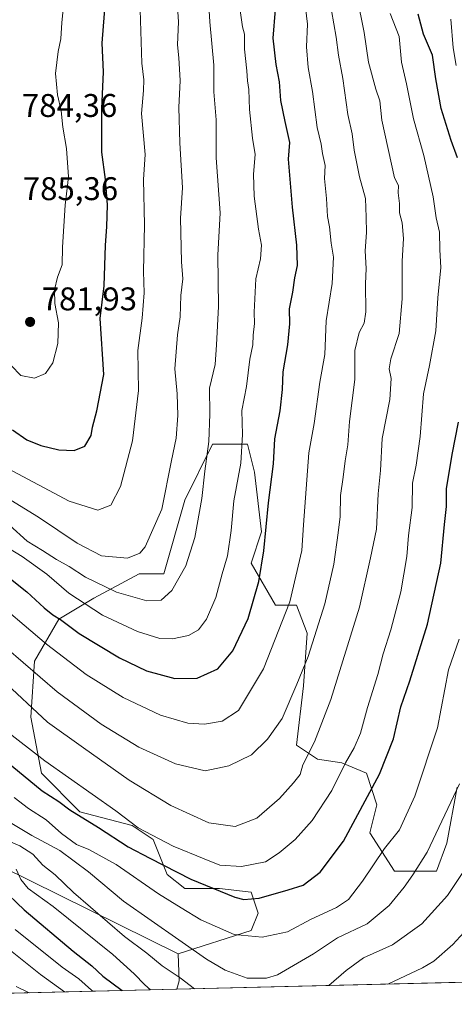
# Model space of a CAD drawing. Units: metres. Extents: x 665328 to 668794, y 4735040 to 4737436.
# Drawn here: x 665526 to 665659, y 4735040 to 4735341 of the extents above; entities that cross this region are included whole.
import ezdxf

# ---------------------------------------------------------------- set-up
doc = ezdxf.new("R2010")
doc.units = ezdxf.units.M
doc.header["$MEASUREMENT"] = 0
for name, color, linetype, lineweight in [('Arbolado forestal CxS', 92, 'Continuous', 0), ('Comarca CxS', 21, 'Continuous', 0), ('Comunidad Autónoma CxS', 142, 'Continuous', 0), ('Curva de nivel maestra', 30, 'Continuous', 30), ('Curva de nivel normal', 30, 'Continuous', 0), ('Matorral CxS', 135, 'Continuous', 0), ('Municipio CxS', 4, 'Continuous', 0), ('Provincia CxS', 1, 'Continuous', 0), ('Punto de cota en terreno', 7, 'Continuous', 0), ('Rótulo de punto de cota en terreno', 7, 'Continuous', 0)]:
    doc.layers.add(name, color=color, linetype=linetype, lineweight=lineweight)
doc.styles.add('Style-Arial', font='txt')

# ---------------------------------------------------------------- blocks, each defined once
blk = doc.blocks.new('*U5')
at = {"layer": 'Arbolado forestal CxS', "color": 92, "linetype": 'Continuous', "lineweight": 0}
blk.add_polyline3d([(665460.1880999999, 4735343.194700001, 770.4391000000034), (665448.4345000006, 4735243.785900001, 735.959600000002), (665444.4442999996, 4735196.300899999, 732.9152000000031), (665451.4609000003, 4735157.1425, 719.607999999993), (665475.2134999996, 4735130.6205, 711.2589000000008), (665489.0253, 4735116.4713, 709.6852999999975), (665520.6656999999, 4735081.9553, 702.575100000002), (665574.9227, 4735055.1907, 712.8413), (665575.2067, 4735046.9387, 709.0503000000026), (665574.4916000003, 4735044.3477, 707.3381999999983), (665383.6699999999, 4735039.730000001, 656.0546000000032), (665371.6399999997, 4735540.441600001, 775.4358999999968)], dxfattribs=at)
blk = doc.blocks.new('5PATER')
at = {"layer": 'Punto de cota en terreno', "linetype": 'Continuous', "lineweight": 0}
h = blk.add_hatch(color=51, dxfattribs=at)
edge = h.paths.add_edge_path()
edge.add_ellipse((0, 0), major_axis=(-0.1095731443231308, -0.1110710700762829), ratio=0.9994222409660322, start_angle=0, end_angle=360)

msp = doc.modelspace()

# ---------------------------------------------------------------- linework, layer by layer
at = {"layer": 'Arbolado forestal CxS', "color": 92, "linetype": 'Continuous', "lineweight": 0, "extrusion": (-0.5045743090528817, -0.3746992150122989, 0.7778208437120814), "elevation": -2109499.00691808, "flags": 128}
msp.add_lwpolyline([(-3404684.552377015, 2611871.969194088), (-3404677.758015124, 2611865.93723856), (-3404676.104272543, 2611863.213232264)], dxfattribs=at)
at = {"layer": 'Arbolado forestal CxS', "color": 92, "linetype": 'Continuous', "lineweight": 0, "extrusion": (-0.3726743326329129, -0.009017887024326854, 0.9279183797674392), "elevation": -290086.2723398631, "flags": 128}
msp.add_lwpolyline([(-4717557.992088991, 723969.2146851884), (-4717557.992088991, 723821.6982008119)], dxfattribs=at)
at = {"layer": 'Arbolado forestal CxS', "color": 92, "linetype": 'Continuous', "lineweight": 0}
for points in [[(665371.6399999997, 4735540.441600001, 775.4358999999968), (665375.7852999996, 4735539.8759, 776.5002999999998), (665390.7430999996, 4735542.013499999, 781.8499000000012), (665399.2901, 4735533.4625, 780.8004999999977), (665405.7008999997, 4735531.3245, 782.8647000000057), (665427.6552999998, 4735534.319300001, 793.1358999999939), (665429.2056999998, 4735534.5307, 793.8472000000039), (665452.7105, 4735528.1163, 802.3436999999976), (665467.4101, 4735519.2181, 805.434500000003), (665480.2856999999, 4735475.809900001, 799.3288000000031), (665483.6942999996, 4735429.776500001, 794.9918999999937), (665489.0362999998, 4735410.535700001, 797.1543999999994), (665485.8300999999, 4735378.468499999, 791.2332000000025), (665474.0780999997, 4735359.2281, 781.0899000000064), (665460.1880999999, 4735343.194700001, 770.4391000000034), (665448.4345000006, 4735243.785900001, 735.959600000002), (665444.4442999996, 4735196.300899999, 732.9152000000031), (665451.4609000003, 4735157.1425, 719.607999999993), (665475.2134999996, 4735130.6205, 711.2589000000008), (665489.0253, 4735116.4713, 709.6852999999975), (665520.6656999999, 4735081.9553, 702.575100000002), (665574.9227, 4735055.1907, 712.8413)], [(665660.2311000006, 4735106.0615, 716.4312999999966), (665657.0261000004, 4735088.958699999, 714.6839000000036), (665653.8201000001, 4735080.408100001, 714.247000000003), (665640.9993000004, 4735080.408299999, 718.5884999999981), (665633.5203, 4735092.166300001, 723.9866000000038), (665635.6573000001, 4735100.7181, 725.0240999999951), (665632.4524999997, 4735110.338099999, 728.0877999999939), (665624.9737000001, 4735113.545299999, 731.7201999999961), (665617.4946999997, 4735114.6143, 734.9799000000058), (665611.0839000001, 4735118.8893, 737.9321999999956), (665613.2209000001, 4735137.061100001, 740.6374999999972), (665614.2890999997, 4735153.094699999, 742.626099999994), (665611.0840999996, 4735161.646700001, 745.4269999999962), (665604.6743000001, 4735161.646700001, 748.3457999999956), (665597.1952999998, 4735174.4737, 753.0056999999942), (665600.4003, 4735184.093499999, 752.1146000000008), (665598.2635000005, 4735202.265100001, 754.142200000002), (665596.1265000004, 4735210.817100001, 755.3757000000041), (665585.4426999995, 4735210.817299999, 760.5255999999936), (665576.8947000002, 4735193.7149, 763.5758999999962), (665570.4846999999, 4735171.267300001, 762.4897000000057), (665563.0056999996, 4735171.2675, 763.3714000000036), (665549.1157000001, 4735163.7861, 756.4345999999932), (665538.4319000002, 4735157.372500001, 749.5129000000015), (665530.9528999999, 4735144.5459, 741.298299999995), (665529.8849, 4735127.443299999, 733.6747999999934), (665533.0894999999, 4735110.340500001, 727.4986999999965), (665544.8422999998, 4735098.5823, 725.4343999999984), (665560.8683000002, 4735094.306100001, 728.9205999999978), (665567.2790999999, 4735090.030099999, 729.0748000000021), (665571.5521000001, 4735079.3413, 723.600099999996), (665576.8938999996, 4735075.065099999, 722.936600000001), (665587.5789000001, 4735075.0647, 725.610400000005), (665597.1945000002, 4735073.9957, 726.5633999999991), (665599.3306999998, 4735067.582699999, 723.8847999999998), (665597.1947, 4735062.2379, 721.5791999999929), (665574.9227, 4735055.1907, 712.8413), (665520.6656999999, 4735081.9553, 702.575100000002)], [(665660.2311000006, 4735106.0615, 716.4312999999966), (665657.0261000004, 4735088.958699999, 714.6839000000036), (665653.8201000001, 4735080.408100001, 714.247000000003), (665640.9993000004, 4735080.408299999, 718.5884999999981), (665633.5203, 4735092.166300001, 723.9866000000038), (665635.6573000001, 4735100.7181, 725.0240999999951), (665632.4524999997, 4735110.338099999, 728.0877999999939), (665624.9737000001, 4735113.545299999, 731.7201999999961), (665617.4946999997, 4735114.6143, 734.9799000000058), (665611.0839000001, 4735118.8893, 737.9321999999956), (665613.2209000001, 4735137.061100001, 740.6374999999972), (665614.2890999997, 4735153.094699999, 742.626099999994), (665611.0840999996, 4735161.646700001, 745.4269999999962), (665604.6743000001, 4735161.646700001, 748.3457999999956), (665597.1952999998, 4735174.4737, 753.0056999999942), (665600.4003, 4735184.093499999, 752.1146000000008), (665598.2635000005, 4735202.265100001, 754.142200000002), (665596.1265000004, 4735210.817100001, 755.3757000000041), (665585.4426999995, 4735210.817299999, 760.5255999999936), (665576.8947000002, 4735193.7149, 763.5758999999962), (665570.4846999999, 4735171.267300001, 762.4897000000057), (665563.0056999996, 4735171.2675, 763.3714000000036), (665549.1157000001, 4735163.7861, 756.4345999999932), (665538.4319000002, 4735157.372500001, 749.5129000000015), (665530.9528999999, 4735144.5459, 741.298299999995), (665529.8849, 4735127.443299999, 733.6747999999934), (665533.0894999999, 4735110.340500001, 727.4986999999965), (665544.8422999998, 4735098.5823, 725.4343999999984), (665560.8683000002, 4735094.306100001, 728.9205999999978), (665567.2790999999, 4735090.030099999, 729.0748000000021), (665571.5521000001, 4735079.3413, 723.600099999996), (665576.8938999996, 4735075.065099999, 722.936600000001), (665587.5789000001, 4735075.0647, 725.610400000005), (665597.1945000002, 4735073.9957, 726.5633999999991), (665599.3306999998, 4735067.582699999, 723.8847999999998), (665597.1947, 4735062.2379, 721.5791999999929), (665574.9227, 4735055.1907, 712.8413)]]:
    msp.add_polyline3d(points, dxfattribs=at)
at = {"layer": 'Comarca CxS', "color": 21, "linetype": 'Continuous', "lineweight": 0, "flags": 128}
msp.add_lwpolyline([(665904.5095000003, 4735052.333799998), (665383.670001253, 4735039.729982638), (665336.2595672423, 4737013.037888595), (665328.0900012531, 4737353.069982614), (666267.5877000006, 4737375.812700001), (666329.1959999999, 4737377.304099999), (668168.4154366053, 4737421.826371751), (668736.990001279, 4737435.589982615), (668780.7788723693, 4735650.59355881), (668793.740001278, 4735122.249982641), (665996.7184548528, 4735054.565137318)], close=True, dxfattribs=at)
at = {"layer": 'Comunidad Autónoma CxS', "color": 142, "linetype": 'Continuous', "lineweight": 0, "flags": 128}
msp.add_lwpolyline([(665904.5095000003, 4735052.333799998), (665383.670001253, 4735039.729982638), (665336.2595672423, 4737013.037888595), (665328.0900012531, 4737353.069982614), (666267.5877000006, 4737375.812700001), (666329.1959999999, 4737377.304099999), (668168.4154366053, 4737421.826371751), (668736.990001279, 4737435.589982615), (668780.7788723693, 4735650.59355881), (668793.740001278, 4735122.249982641), (665996.7184548528, 4735054.565137318)], close=True, dxfattribs=at)
at = {"layer": 'Curva de nivel maestra', "color": 30, "linetype": 'Continuous', "lineweight": 30, "flags": 128}
for points, elevation in [([(665524.2400000002, 4735215.2401), (665528.6699999999, 4735212.140100001), (665532.9199999999, 4735210.4001), (665538.4000000004, 4735209.1501), (665543.1600000003, 4735208.9301), (665546.4100000003, 4735210.200099999), (665548.2699999996, 4735213.520099999), (665548.7100000001, 4735216.100099999), (665550.0899999999, 4735221.030099999), (665552.1900000004, 4735232.100099999), (665551.0800000001, 4735249.2401), (665552.25, 4735259.2401), (665552.6699999999, 4735271.640100001), (665553.1399999997, 4735277.300100001), (665553.3200000003, 4735284.0001), (665552.7199999997, 4735291.690099999), (665551.5999999996, 4735300.050100001), (665551.5599999997, 4735313.3201), (665552.0599999997, 4735324.5601), (665551.7199999997, 4735333.360099999), (665553.04, 4735350.220100001)], 775), ([(665518.4500000002, 4735173.770099999), (665528.6200000001, 4735165.7501), (665533.9199999999, 4735160.840100001), (665536.5899999999, 4735158.6801), (665538.9299999997, 4735157.340100001), (665544.6299999999, 4735153.040100001), (665556.9299999997, 4735145.5801), (665565.2599999999, 4735141.6501), (665573.9199999999, 4735139.3101), (665580.7300000006, 4735139.4001), (665586.9800000006, 4735142.2301), (665591.6500000004, 4735147.7301), (665596.2999999998, 4735157.620100001), (665599.6100000005, 4735168.880100001), (665601.1100000005, 4735178.2301), (665602.5300000003, 4735192.960100001), (665604.0499999998, 4735204.8301), (665604.4800000006, 4735212.5001), (665606.04, 4735221.0601), (665606.79, 4735227.530099999), (665607.0099999999, 4735232.920100001), (665608.4299999997, 4735241.2401), (665609, 4735247.5701), (665608.9400000004, 4735252.170100001), (665609.9699999997, 4735257.3201), (665610.5800000001, 4735261.6801), (665611.3899999997, 4735265.4001), (665611.1900000004, 4735271.6801), (665609.8300000001, 4735283.2401), (665608.6299999999, 4735297.950099999), (665609.0800000001, 4735303.0101), (665607.6100000005, 4735309.390100001), (665606.25, 4735315.890100001), (665605.9199999999, 4735321.590100001), (665604.8200000003, 4735326.870100001), (665603.9600000001, 4735334.940099999), (665604.6699999999, 4735343.6501)], 750), ([(665660.25, 4735298.300100001), (665658.3200000003, 4735303.5801), (665655.29, 4735313.380100001), (665653.6200000001, 4735322.4301), (665652.6600000003, 4735329.690099999), (665649.8600000005, 4735336.0701), (665648.2199999997, 4735342.270099999)], 725), ([(665518.7800000003, 4735116.860099999), (665533.3499999996, 4735104.9801), (665538.4100000003, 4735101.640100001), (665541.7800000003, 4735099.100099999), (665550.5599999997, 4735093.790100001), (665559.5899999999, 4735087.790100001), (665566.2599999999, 4735084.380100001), (665578.8200000003, 4735077.9301), (665592.1799999997, 4735072.420100001), (665595.0199999996, 4735071.7401), (665599.7100000001, 4735072.130100001), (665608.4900000002, 4735074.670100001), (665613.1200000001, 4735076.100099999), (665618.3499999996, 4735080.1501), (665625.4100000003, 4735089.530099999), (665636.4800000006, 4735110.0601), (665640.75, 4735120.860099999), (665642.9500000002, 4735130.5801), (665645.7000000002, 4735138.5801), (665651.1399999997, 4735155.9101), (665655.1399999997, 4735174.520099999), (665656.3099999997, 4735186.350099999), (665656.8799999999, 4735191.840100001), (665656.9600000001, 4735197.2301), (665658.6699999999, 4735207.690099999), (665660.6100000005, 4735217.610099999)], 725), ([(665520.8200000003, 4735075.350099999), (665527.8099999997, 4735068.590100001), (665542.79, 4735055.9801), (665548.5, 4735051.5001), (665551.8799999999, 4735048.280099999), (665557.8252999998, 4735043.944599999)], 700), ([(665557.8252999998, 4735043.944599999), (665557.8256000001, 4735043.944399999)], 700)]:
    msp.add_lwpolyline(points, dxfattribs=dict(at, elevation=elevation))
at = {"layer": 'Curva de nivel normal', "color": 30, "linetype": 'Continuous', "lineweight": 0, "flags": 128}
for points, elevation in [([(665523.3300000001, 4735186.120100001), (665528.7199999997, 4735181.2401), (665533.4400000004, 4735178.420100001), (665537.75, 4735175.620100001), (665541.6299999999, 4735173.460100001), (665546.5700000003, 4735170.220100001), (665556.0899999999, 4735165.630100001), (665565.2999999998, 4735162.9801), (665569.6900000004, 4735163.200099999), (665572.9600000001, 4735166.1601), (665577.2199999997, 4735173.640100001), (665579.9699999997, 4735182.390100001), (665582.1600000003, 4735194.280099999), (665583.0199999996, 4735202.630100001), (665584.3099999997, 4735211.630100001), (665584.5499999998, 4735219.9801), (665584.4800000006, 4735227.920100001), (665586.1799999997, 4735235.2301), (665586.5999999996, 4735241.2301), (665587.2199999997, 4735252.9001), (665587.0300000003, 4735268.5701), (665587.7300000006, 4735281.5701), (665586.5700000003, 4735298.300100001), (665586.5499999998, 4735309.960100001), (665585.8399999999, 4735318.5001), (665585.8099999997, 4735326.690099999), (665584.6299999999, 4735339.890100001), (665583.2800000003, 4735361.710100001)], 760), ([(665523.9000000004, 4735234.880100001), (665526.8399999999, 4735231.8201), (665531, 4735231.030099999), (665534.3700000001, 4735232.4301), (665536.5499999998, 4735235.690099999), (665538.0800000001, 4735241.590100001), (665538.2800000003, 4735247.920100001), (665537.25, 4735253.840100001), (665537.0700000003, 4735257.970100001), (665538, 4735261.9001), (665539.4500000002, 4735265.690099999), (665539.5800000001, 4735271.0101), (665540.4000000004, 4735283.840100001), (665541.4199999999, 4735292.520099999), (665540.8200000003, 4735301.2301), (665539.6399999997, 4735307.690099999), (665539.1500000004, 4735312.6601), (665538.04, 4735317.590100001), (665537.4400000004, 4735324.0601), (665538.25, 4735330.800100001), (665539.0800000001, 4735334.6601), (665539.2999999998, 4735339.6801), (665540.5, 4735350.5601)], 780), ([(665512.5899999999, 4735200.5801), (665532.2599999999, 4735188.5601), (665543.9900000002, 4735180.640100001), (665551.4600000001, 4735176.790100001), (665559.4199999999, 4735176.0601), (665563.1799999997, 4735177.5801), (665564.8399999999, 4735179.470100001), (665569.9100000003, 4735190.970100001), (665572.8499999996, 4735205.880100001), (665574.2999999998, 4735212.640100001), (665574.8399999999, 4735219.600099999), (665574.6100000005, 4735226.190099999), (665573.9299999997, 4735233.870100001), (665574.75, 4735244.2301), (665575.5, 4735249.770099999), (665575.6900000004, 4735256.3201), (665576.3799999999, 4735261.380100001), (665575.9400000004, 4735266.5701), (665575.6500000004, 4735279.9001), (665576.25, 4735289.200099999), (665575.4299999997, 4735302.940099999), (665575.0599999997, 4735313.7301), (665575.54, 4735321.9301), (665575.0999999996, 4735328.890100001), (665574.6699999999, 4735332.890100001), (665575.0199999996, 4735339.840100001), (665574.5099999999, 4735347.670100001)], 765), ([(665613.54, 4735346.860099999), (665614.4600000001, 4735339.210100001), (665614.1600000003, 4735332.2501), (665614.6500000004, 4735325.890100001), (665615.9900000002, 4735318.5601), (665617.3600000005, 4735307.630100001), (665618.6299999999, 4735302.4901), (665618.9699999997, 4735299.630100001), (665619.7999999998, 4735296.020099999), (665619.6299999999, 4735292.0101), (665620.2100000001, 4735285.870100001), (665620.5599999997, 4735280.440099999), (665621.1699999999, 4735277.210100001), (665621.6600000003, 4735272.2401), (665622.3399999999, 4735267.950099999), (665622.0099999999, 4735259.9001), (665620.1500000004, 4735248.5001), (665619.7100000001, 4735238.210100001), (665618.1799999997, 4735229.8301), (665616.4800000006, 4735217.1501), (665614.8399999999, 4735208.2301), (665614.2800000003, 4735199.950099999), (665613.1900000004, 4735186.1801), (665612.7400000002, 4735178.4101), (665609.0099999999, 4735162.6601), (665600.9699999997, 4735142.220100001), (665593.2999999998, 4735129.5001), (665588.3799999999, 4735126.210100001), (665582.9500000002, 4735125.280099999), (665577.8399999999, 4735125.5701), (665569.5, 4735128.040100001), (665558.0999999996, 4735133.5101), (665546.8200000003, 4735140.4801), (665534.7000000002, 4735149.7601), (665516.1100000005, 4735165.4301)], 745), ([(665629.4800000006, 4735347.860099999), (665631.7400000002, 4735336.6601), (665633.0300000003, 4735327.5601), (665635.2800000003, 4735319.270099999), (665636.5800000001, 4735315.720100001), (665637.1500000004, 4735309.840100001), (665640.9900000002, 4735292.2301), (665642.2000000002, 4735289.9001), (665642.1200000001, 4735287.610099999), (665642.5800000001, 4735284.360099999), (665642.5800000001, 4735281.5701), (665643.4000000004, 4735278.4801), (665643.7800000003, 4735273.720100001), (665643.3499999996, 4735266.720100001), (665643.3600000005, 4735255.2501), (665642.4400000004, 4735244.640100001), (665639.8799999999, 4735236.960100001), (665639.3600000005, 4735233.8301), (665639.9900000002, 4735230.940099999), (665639.5800000001, 4735224.4901), (665637.2699999996, 4735212.5701), (665636.79, 4735202.7601), (665636, 4735195.6801), (665635.5099999999, 4735184.920100001), (665633.6699999999, 4735176.110099999), (665630.2999999998, 4735161.040100001), (665621.5199999996, 4735132.8201), (665616.5899999999, 4735119.9101), (665613.0599999997, 4735112.9101), (665612.2199999997, 4735109.9101), (665610.1299999999, 4735107.4301), (665605.8799999999, 4735102.620100001), (665598.9100000003, 4735096.590100001), (665592.3300000001, 4735094.0101), (665584.2400000002, 4735095.200099999), (665572.6699999999, 4735100.420100001), (665559.9199999999, 4735108.2401), (665545.9199999999, 4735118.040100001), (665535.0099999999, 4735125.880100001), (665520.9699999997, 4735138.920100001)], 735), ([(665593.8099999997, 4735343.350099999), (665594.54, 4735338.360099999), (665595.1600000003, 4735336.140100001), (665595.1399999997, 4735331.5101), (665595.9100000003, 4735324.9301), (665596.1200000001, 4735321.890100001), (665596.5499999998, 4735319.220100001), (665596.6600000003, 4735313.0801), (665597.6500000004, 4735304.340100001), (665598.3899999997, 4735299.370100001), (665597.9400000004, 4735293.360099999), (665598.1799999997, 4735286.590100001), (665599.4500000002, 4735276.550100001), (665600.3399999999, 4735271.6801), (665600.1100000005, 4735267.5001), (665598.6799999997, 4735261.370100001), (665598.1500000004, 4735251.1501), (665598.2400000002, 4735247.7301), (665597.7800000003, 4735244.130100001), (665597.75, 4735241.210100001), (665596.8600000005, 4735236.8101), (665595.7999999998, 4735228.450099999), (665594.3799999999, 4735221.120100001), (665594.5199999996, 4735213.8301), (665594.0800000001, 4735205.050100001), (665591.9400000004, 4735193.590100001), (665591.1100000005, 4735184.520099999), (665590, 4735176.700099999), (665588.4000000004, 4735171.2401), (665586.4199999999, 4735164.030099999), (665583.5199999996, 4735157.380100001), (665581.1600000003, 4735154.100099999), (665578.04, 4735152.390100001), (665573.1500000004, 4735151.380100001), (665569.3200000003, 4735151.520099999), (665562.4800000006, 4735153.620100001), (665551.7300000006, 4735158.6601), (665541.5199999996, 4735165.350099999), (665534.75, 4735171.110099999), (665527.2599999999, 4735176.5601), (665516.3799999999, 4735183.030099999)], 755), ([(665621.7800000003, 4735343.380100001), (665623.2000000002, 4735335.1601), (665623.8600000005, 4735329.710100001), (665625.2000000002, 4735322.5601), (665626.7199999997, 4735311.520099999), (665628.0599999997, 4735305.700099999), (665628.6600000003, 4735300.720100001), (665630.2800000003, 4735292.530099999), (665632.1799999997, 4735285.9001), (665632.3700000001, 4735280.2301), (665632.4199999999, 4735275.5701), (665632.0800000001, 4735269.9001), (665632.3600000005, 4735264.4801), (665632.2000000002, 4735259.860099999), (665632.2300000006, 4735251.3201), (665631.75, 4735247.800100001), (665630.25, 4735245.020099999), (665628.9400000004, 4735239.5101), (665628.8600000005, 4735230.590100001), (665627.2400000002, 4735217.7401), (665626.8099999997, 4735210.610099999), (665625.9199999999, 4735205.8101), (665625.3300000001, 4735200.790100001), (665624.5, 4735195.140100001), (665624.4199999999, 4735188.720100001), (665623.7599999999, 4735183.7401), (665622.5300000003, 4735174.200099999), (665619.7400000002, 4735162.0701), (665614.6900000004, 4735146.020099999), (665611.1600000003, 4735137.4901), (665606.6799999997, 4735127.0801), (665602.2199999997, 4735120.770099999), (665597.3600000005, 4735115.9101), (665590.3799999999, 4735112.5601), (665583.1200000001, 4735111.0601), (665574.0599999997, 4735113.1501), (665562.8799999999, 4735118.3101), (665551.3499999996, 4735125.3301), (665537.8799999999, 4735135.200099999), (665522.2999999998, 4735148.620100001)], 740), ([(665522.8700000001, 4735203.440099999), (665541.6200000001, 4735193.460100001), (665550.3899999997, 4735190.6501), (665554.3499999996, 4735192.2401), (665557.29, 4735197.890100001), (665560.9600000001, 4735211.9001), (665562.8099999997, 4735227.2301), (665562.6200000001, 4735239.5001), (665563.9400000004, 4735249.3201), (665564.5099999999, 4735257.0801), (665564.2699999996, 4735263.5601), (665564.5700000003, 4735277.880100001), (665564.3600000005, 4735291.6801), (665564.7699999996, 4735299.350099999), (665563.6600000003, 4735311.890100001), (665564.29, 4735318.9001), (665564.4199999999, 4735322.130100001), (665563.75, 4735327.220100001), (665563.3200000003, 4735343.5601)], 770), ([(665521.9699999997, 4735123.620100001), (665534.1100000005, 4735114.130100001), (665555.8200000003, 4735098.860099999), (665562.6600000003, 4735093.640100001), (665573.3700000001, 4735088.020099999), (665582.8099999997, 4735084.140100001), (665587.5999999996, 4735082.2601), (665594.3099999997, 4735081.840100001), (665601.6299999999, 4735083.270099999), (665605.7599999999, 4735086.050100001), (665610.7100000001, 4735090.130100001), (665615.8799999999, 4735095.860099999), (665621.9100000003, 4735105.0601), (665626.0999999996, 4735113.5101), (665628.6500000004, 4735118.0701), (665630.5899999999, 4735122.5701), (665632.7800000003, 4735130.4001), (665635.9800000006, 4735140.4901), (665637.54, 4735146.8301), (665639.9199999999, 4735154.140100001), (665643, 4735165.770099999), (665644.8099999997, 4735176.5801), (665645.3300000001, 4735182.9101), (665646.4400000004, 4735191.4901), (665646.5, 4735198.9101), (665647.6299999999, 4735204.4901), (665648.8399999999, 4735213.2301), (665649.9000000004, 4735226.2301), (665651.75, 4735234.9001), (665653.6799999997, 4735245.4801), (665654.3200000003, 4735255.550100001), (665655.1699999999, 4735264.8201), (665654.8700000001, 4735270.270099999), (665654.7999999998, 4735275.5801), (665653.7999999998, 4735280.030099999), (665652.8200000003, 4735286.4101), (665649.9500000002, 4735299.020099999), (665646.79, 4735310.210100001), (665644.6799999997, 4735320.920100001), (665643.2000000002, 4735327.5701), (665642.4800000006, 4735335.450099999), (665639.7300000006, 4735342.380100001)], 730), ([(665658.29, 4735340.6501), (665658.9199999999, 4735331.890100001), (665659.8300000001, 4735326.520099999)], 720), ([(665660.7599999999, 4735151.3301), (665657.54, 4735141.9301), (665654.2199999997, 4735124.2401), (665647.2599999999, 4735103.300100001), (665642.5300000003, 4735092.9901), (665637.9199999999, 4735087.290100001), (665631.2599999999, 4735077.300100001), (665626.9199999999, 4735071.780099999), (665623.3300000001, 4735069.300100001), (665615.5700000003, 4735065.780099999), (665608.3300000001, 4735061.890100001), (665600.6200000001, 4735060.220100001), (665592.0599999997, 4735061.0801), (665581.8600000005, 4735065.540100001), (665575.8399999999, 4735069.170100001), (665568.8600000005, 4735073.5101), (665555.9400000004, 4735082.4801), (665547.5599999997, 4735087.050100001), (665543.8799999999, 4735088.530099999), (665539.2400000002, 4735091.960100001), (665534.54, 4735096.0701), (665529.1100000005, 4735099.5601), (665524.79, 4735102.920100001)], 720), ([(665519.4100000003, 4735097.7301), (665530.1399999997, 4735091.300100001), (665538.7300000006, 4735086.710100001), (665547.5499999998, 4735080.200099999), (665558.2100000001, 4735071.290100001), (665583.54, 4735053.5601), (665589.3200000003, 4735050.110099999), (665596.0099999999, 4735047.6801), (665601.9000000004, 4735047.720100001), (665605.3099999997, 4735048.7401), (665616.3099999997, 4735055.1801), (665623.5899999999, 4735060.030099999), (665632.7000000002, 4735064.280099999), (665639.3600000005, 4735069.920100001), (665644.0099999999, 4735075.5001), (665646.6600000003, 4735079.2601), (665651.0199999996, 4735086.210100001), (665660.9000000004, 4735107.100099999)], 715), ([(665521.5599999997, 4735090.2501), (665526.5199999996, 4735088.170100001), (665530.4500000002, 4735085.630100001), (665533.54, 4735082.2401), (665537.2599999999, 4735079.2401), (665542.9199999999, 4735073.840100001), (665558.4800000006, 4735060.420100001), (665565.3399999999, 4735055.350099999), (665570, 4735051.520099999), (665575.5199999996, 4735047.840100001), (665579.9097999996, 4735044.478800001)], 710), ([(665620.9815999997, 4735045.4727), (665626.25, 4735050.0601), (665631.5800000001, 4735053.920100001), (665640.4100000003, 4735057.940099999), (665649.3399999999, 4735064.280099999), (665657.1799999997, 4735073.0001), (665663.5, 4735082.4301)], 710), ([(665525.3499999996, 4735080.9801), (665526.7800000003, 4735077.9101), (665529.04, 4735075.0601), (665536.7199999997, 4735069.5601), (665554.9500000002, 4735054.940099999), (665561.5, 4735049.0101), (665564.6799999997, 4735045.6501), (665566.4938000003, 4735044.154200001)], 705), ([(665638.9501, 4735045.9077), (665649.6100000005, 4735050.9101), (665653.0899999999, 4735052.870100001), (665658.8200000003, 4735058.020099999), (665666.6699999999, 4735066.590100001)], 705), ([(665525.1299999999, 4735062.590100001), (665539.4299999997, 4735051.120100001), (665544.5, 4735047.5001), (665548.4299999997, 4735044.100099999), (665548.8165999996, 4735043.726299999)], 695), ([(665518.9299999997, 4735059.800100001), (665532.8399999999, 4735048.840100001), (665540.1957, 4735043.517700001)], 690), ([(665525.4299999997, 4735045.190099999), (665529.3865999999, 4735043.256100001)], 685)]:
    msp.add_lwpolyline(points, dxfattribs=dict(at, elevation=elevation))
at = {"layer": 'Matorral CxS', "color": 135, "linetype": 'Continuous', "lineweight": 0, "extrusion": (-0.5045743090528817, -0.3746992150122989, 0.7778208437120814), "elevation": -2109499.00691808, "flags": 128}
msp.add_lwpolyline([(-3404684.552377015, 2611871.969194088), (-3404677.758015124, 2611865.93723856), (-3404676.104272543, 2611863.213232264)], dxfattribs=at)
at = {"layer": 'Matorral CxS', "color": 135, "linetype": 'Continuous', "lineweight": 0, "extrusion": (0.2154459454654983, 0.005213632691041121, 0.9765018497763537), "elevation": 168772.8246853748, "flags": 128}
msp.add_lwpolyline([(4717556.828213425, -761647.4538243671), (4717556.828213425, -761451.3669035288)], dxfattribs=at)
at = {"layer": 'Matorral CxS', "color": 135, "linetype": 'Continuous', "lineweight": 0}
for points in [[(665765.9149000002, 4735048.979900001, 665.079700000002), (665574.4916000003, 4735044.3477, 707.3381999999983), (665575.2067, 4735046.9387, 709.0503000000026), (665574.9227, 4735055.1907, 712.8413), (665597.1947, 4735062.2379, 721.5791999999929), (665599.3306999998, 4735067.582699999, 723.8847999999998), (665597.1945000002, 4735073.9957, 726.5633999999991), (665587.5789000001, 4735075.0647, 725.610400000005), (665576.8938999996, 4735075.065099999, 722.936600000001), (665571.5521000001, 4735079.3413, 723.600099999996), (665567.2790999999, 4735090.030099999, 729.0748000000021), (665560.8683000002, 4735094.306100001, 728.9205999999978), (665544.8422999998, 4735098.5823, 725.4343999999984), (665533.0894999999, 4735110.340500001, 727.4986999999965), (665529.8849, 4735127.443299999, 733.6747999999934), (665530.9528999999, 4735144.5459, 741.298299999995), (665538.4319000002, 4735157.372500001, 749.5129000000015), (665549.1157000001, 4735163.7861, 756.4345999999932), (665563.0056999996, 4735171.2675, 763.3714000000036), (665570.4846999999, 4735171.267300001, 762.4897000000057), (665576.8947000002, 4735193.7149, 763.5758999999962), (665585.4426999995, 4735210.817299999, 760.5255999999936), (665596.1265000004, 4735210.817100001, 755.3757000000041), (665598.2635000005, 4735202.265100001, 754.142200000002), (665600.4003, 4735184.093499999, 752.1146000000008), (665597.1952999998, 4735174.4737, 753.0056999999942), (665604.6743000001, 4735161.646700001, 748.3457999999956), (665611.0840999996, 4735161.646700001, 745.4269999999962), (665614.2890999997, 4735153.094699999, 742.626099999994), (665613.2209000001, 4735137.061100001, 740.6374999999972), (665611.0839000001, 4735118.8893, 737.9321999999956), (665617.4946999997, 4735114.6143, 734.9799000000058), (665624.9737000001, 4735113.545299999, 731.7201999999961), (665632.4524999997, 4735110.338099999, 728.0877999999939), (665635.6573000001, 4735100.7181, 725.0240999999951), (665633.5203, 4735092.166300001, 723.9866000000038), (665640.9993000004, 4735080.408299999, 718.5884999999981), (665653.8201000001, 4735080.408100001, 714.247000000003), (665657.0261000004, 4735088.958699999, 714.6839000000036), (665660.2311000006, 4735106.0615, 716.4312999999966)], [(665660.2311000006, 4735106.0615, 716.4312999999966), (665657.0261000004, 4735088.958699999, 714.6839000000036), (665653.8201000001, 4735080.408100001, 714.247000000003), (665640.9993000004, 4735080.408299999, 718.5884999999981), (665633.5203, 4735092.166300001, 723.9866000000038), (665635.6573000001, 4735100.7181, 725.0240999999951), (665632.4524999997, 4735110.338099999, 728.0877999999939), (665624.9737000001, 4735113.545299999, 731.7201999999961), (665617.4946999997, 4735114.6143, 734.9799000000058), (665611.0839000001, 4735118.8893, 737.9321999999956), (665613.2209000001, 4735137.061100001, 740.6374999999972), (665614.2890999997, 4735153.094699999, 742.626099999994), (665611.0840999996, 4735161.646700001, 745.4269999999962), (665604.6743000001, 4735161.646700001, 748.3457999999956), (665597.1952999998, 4735174.4737, 753.0056999999942), (665600.4003, 4735184.093499999, 752.1146000000008), (665598.2635000005, 4735202.265100001, 754.142200000002), (665596.1265000004, 4735210.817100001, 755.3757000000041), (665585.4426999995, 4735210.817299999, 760.5255999999936), (665576.8947000002, 4735193.7149, 763.5758999999962), (665570.4846999999, 4735171.267300001, 762.4897000000057), (665563.0056999996, 4735171.2675, 763.3714000000036), (665549.1157000001, 4735163.7861, 756.4345999999932), (665538.4319000002, 4735157.372500001, 749.5129000000015), (665530.9528999999, 4735144.5459, 741.298299999995), (665529.8849, 4735127.443299999, 733.6747999999934), (665533.0894999999, 4735110.340500001, 727.4986999999965), (665544.8422999998, 4735098.5823, 725.4343999999984), (665560.8683000002, 4735094.306100001, 728.9205999999978), (665567.2790999999, 4735090.030099999, 729.0748000000021), (665571.5521000001, 4735079.3413, 723.600099999996), (665576.8938999996, 4735075.065099999, 722.936600000001), (665587.5789000001, 4735075.0647, 725.610400000005), (665597.1945000002, 4735073.9957, 726.5633999999991), (665599.3306999998, 4735067.582699999, 723.8847999999998), (665597.1947, 4735062.2379, 721.5791999999929), (665574.9227, 4735055.1907, 712.8413)]]:
    msp.add_polyline3d(points, dxfattribs=at)
at = {"layer": 'Municipio CxS', "color": 4, "linetype": 'Continuous', "lineweight": 0, "flags": 128}
msp.add_lwpolyline([(668793.740001278, 4735122.249982641), (665996.7184548528, 4735054.565137318), (665904.5095000003, 4735052.333799998), (665383.670001253, 4735039.729982638), (665336.2595672423, 4737013.037888595)], dxfattribs=at)
at = {"layer": 'Provincia CxS', "color": 1, "linetype": 'Continuous', "lineweight": 0, "flags": 128}
msp.add_lwpolyline([(665904.5095000003, 4735052.333799998), (665383.670001253, 4735039.729982638), (665336.2595672423, 4737013.037888595), (665328.0900012531, 4737353.069982614), (666267.5877000006, 4737375.812700001), (666329.1959999999, 4737377.304099999), (668168.4154366053, 4737421.826371751), (668736.990001279, 4737435.589982615), (668780.7788723693, 4735650.59355881), (668793.740001278, 4735122.249982641), (665996.7184548528, 4735054.565137318)], close=True, dxfattribs=at)

# ---------------------------------------------------------------- block references
at = {"layer": 'Arbolado forestal CxS', "color": 92, "linetype": 'Continuous', "lineweight": 0}
msp.add_blockref('*U5', (0, 0), dxfattribs=at)
at = {"layer": 'Punto de cota en terreno', "color": 7, "linetype": 'Continuous', "lineweight": 0, "xscale": 10, "yscale": 10, "zscale": 10}
msp.add_blockref('5PATER', (665529.6500000004, 4735248.210000001, 781.929999999993), dxfattribs=at)

# ---------------------------------------------------------------- texts
at = {"layer": 'Rótulo de punto de cota en terreno', "color": 7, "linetype": 'Continuous', "lineweight": 0, "style": 'Style-Arial'}
for s, p in [('784,36', (665527.1377999998, 4735310.8178)), ('785,36', (665527.4096999997, 4735285.409700001)), ('781,93', (665533.1777999997, 4735251.7378))]:
    msp.add_text(s, height=7.000000000000002, dxfattribs=at).set_placement(p)

doc.saveas('drawing.dxf')
